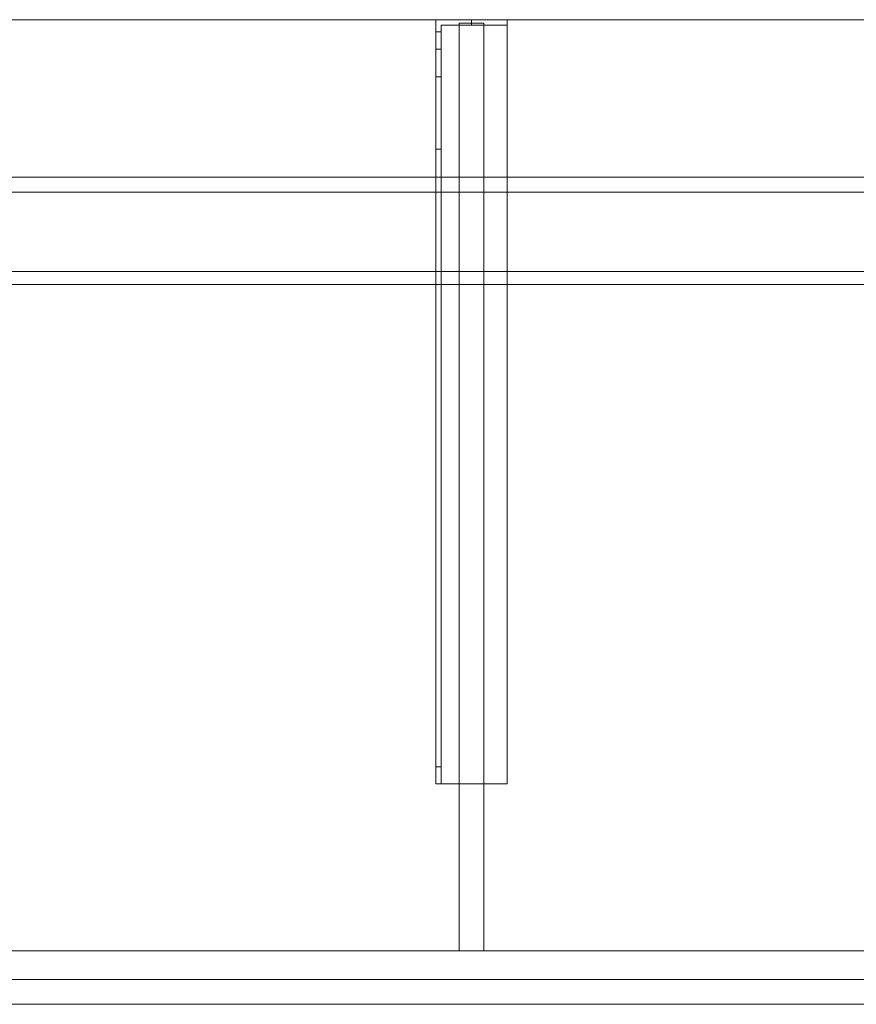
# Model space of a CAD drawing. Units: millimetres. Extents: x -1906 to 1750, y -554 to 0.
# Drawn here: x -554 to -83, y -554 to 0 of the extents above; entities that cross this region are included whole.
import ezdxf
from ezdxf.lldxf.tags import DXFTag

# ---------------------------------------------------------------- set-up
doc = ezdxf.new("R2010")
doc.units = ezdxf.units.MM
for name, color, linetype, true_color in [('ORTHO$41', 7, 'Continuous', 0xffffff), ('VERASE001I100$0000', 7, 'Continuous', 0xffffff), ('VERASE001I101$0000', 7, 'Continuous', 0xffffff), ('VERASE001I102$0000', 7, 'Continuous', 0xffffff), ('VERASE001I103$0000', 7, 'Continuous', 0xffffff), ('VERASE001I104$0000', 7, 'Continuous', 0xffffff), ('VERASE001I11$0001', 7, 'Continuous', 0xffffff), ('VERASE001I12$0000', 7, 'Continuous', 0xffffff), ('VERASE001I123$0000', 7, 'Continuous', 0xffffff), ('VERASE001I124$0000', 7, 'Continuous', 0xffffff), ('VERASE001I125$0000', 7, 'Continuous', 0xffffff), ('VERASE001I126$0000', 7, 'Continuous', 0xffffff), ('VERASE001I127$0000', 7, 'Continuous', 0xffffff), ('VERASE001I128$0100', 7, 'Continuous', 0xffffff), ('VERASE001I129$0000', 7, 'Continuous', 0xffffff), ('VERASE001I13$0000', 7, 'Continuous', 0xffffff), ('VERASE001I130$0000', 7, 'Continuous', 0xffffff), ('VERASE001I131$0000', 7, 'Continuous', 0xffffff), ('VERASE001I132$0000', 7, 'Continuous', 0xffffff), ('VERASE001I133$0000', 7, 'Continuous', 0xffffff), ('VERASE001I145$0000', 7, 'Continuous', 0xffffff), ('VERASE001I146$0000', 7, 'Continuous', 0xffffff), ('VERASE001I147$0000', 7, 'Continuous', 0xffffff), ('VERASE001I227$0000', 7, 'Continuous', 0xffffff), ('VERASE001I228$0000', 7, 'Continuous', 0xffffff), ('VERASE001I231$0000', 7, 'Continuous', 0xffffff), ('VERASE001I232$0000', 7, 'Continuous', 0xffffff), ('VERASE001I233$0000', 7, 'Continuous', 0xffffff), ('VERASE001I234$0100', 7, 'Continuous', 0xffffff), ('VERASE001I235$0000', 7, 'Continuous', 0xffffff), ('VERASE001I236$0000', 7, 'Continuous', 0xffffff), ('VERASE001I237$0000', 7, 'Continuous', 0xffffff), ('VERASE001I238$0000', 7, 'Continuous', 0xffffff), ('VERASE001I239$0000', 7, 'Continuous', 0xffffff), ('VERASE001I24$0100', 7, 'Continuous', 0xffffff), ('VERASE001I240$0000', 7, 'Continuous', 0xffffff), ('VERASE001I241$0000', 7, 'Continuous', 0xffffff), ('VERASE001I242$0000', 7, 'Continuous', 0xffffff), ('VERASE001I243$0000', 7, 'Continuous', 0xffffff), ('VERASE001I244$0000', 7, 'Continuous', 0xffffff), ('VERASE001I245$0000', 7, 'Continuous', 0xffffff), ('VERASE001I246$0100', 7, 'Continuous', 0xffffff), ('VERASE001I247$0000', 7, 'Continuous', 0xffffff), ('VERASE001I248$0000', 7, 'Continuous', 0xffffff), ('VERASE001I249$0000', 7, 'Continuous', 0xffffff), ('VERASE001I250$0100', 7, 'Continuous', 0xffffff), ('VERASE001I251$0000', 7, 'Continuous', 0xffffff), ('VERASE001I252$0000', 7, 'Continuous', 0xffffff), ('VERASE001I253$0000', 7, 'Continuous', 0xffffff), ('VERASE001I254$0000', 7, 'Continuous', 0xffffff), ('VERASE001I255$0000', 7, 'Continuous', 0xffffff), ('VERASE001I256$0000', 7, 'Continuous', 0xffffff), ('VERASE001I27$0000', 7, 'Continuous', 0xffffff), ('VERASE001I34$0100', 7, 'Continuous', 0xffffff), ('VERASE001I36$0000', 7, 'Continuous', 0xffffff), ('VERASE001I4$0000', 7, 'Continuous', 0xffffff), ('VERASE001I424$0000', 7, 'Continuous', 0xffffff), ('VERASE001I426$0000', 7, 'Continuous', 0xffffff), ('VERASE001I81$0000', 7, 'Continuous', 0xffffff), ('VERASE001I83$0000', 7, 'Continuous', 0xffffff), ('VERASE001I84$0000', 7, 'Continuous', 0xffffff), ('VERASE001I85$0000', 7, 'Continuous', 0xffffff), ('VERASE001I87$0100', 7, 'Continuous', 0xffffff), ('VERASE001I88$0100', 7, 'Continuous', 0xffffff), ('VERASE001I89$0000', 7, 'Continuous', 0xffffff), ('VERASE001I90$0000', 7, 'Continuous', 0xffffff), ('VERASE001I91$0000', 7, 'Continuous', 0xffffff), ('VERASE001I92$0000', 7, 'Continuous', 0xffffff), ('VERASE001I93$0000', 7, 'Continuous', 0xffffff), ('VERASE001I94$0000', 7, 'Continuous', 0xffffff), ('VERASE001I95$0000', 7, 'Continuous', 0xffffff), ('VERASE001I96$0000', 7, 'Continuous', 0xffffff), ('VERASE001I97$0000', 7, 'Continuous', 0xffffff), ('VERASE001I98$0000', 7, 'Continuous', 0xffffff), ('VERASE001I99$0000', 7, 'Continuous', 0xffffff), ('VMODIFIED001I100$0100', 7, 'Continuous', 0xffffff), ('VMODIFIED001I102$0100', 7, 'Continuous', 0xffffff), ('VMODIFIED001I11$0100', 7, 'Continuous', 0xffffff), ('VMODIFIED001I11$1000', 7, 'Continuous', 0xffffff), ('VMODIFIED001I12$0001', 7, 'Continuous', 0xffffff), ('VMODIFIED001I12$1000', 7, 'Continuous', 0xffffff), ('VMODIFIED001I123$0100', 7, 'Continuous', 0xffffff), ('VMODIFIED001I125$0100', 7, 'Continuous', 0xffffff), ('VMODIFIED001I13$0100', 7, 'Continuous', 0xffffff), ('VMODIFIED001I227$0100', 7, 'Continuous', 0xffffff), ('VMODIFIED001I228$0100', 7, 'Continuous', 0xffffff), ('VMODIFIED001I231$0100', 7, 'Continuous', 0xffffff), ('VMODIFIED001I232$0100', 7, 'Continuous', 0xffffff), ('VMODIFIED001I236$0100', 7, 'Continuous', 0xffffff), ('VMODIFIED001I239$0100', 7, 'Continuous', 0xffffff), ('VMODIFIED001I241$0100', 7, 'Continuous', 0xffffff), ('VMODIFIED001I242$0100', 7, 'Continuous', 0xffffff), ('VMODIFIED001I243$0100', 7, 'Continuous', 0xffffff), ('VMODIFIED001I244$0100', 7, 'Continuous', 0xffffff), ('VMODIFIED001I245$0100', 7, 'Continuous', 0xffffff), ('VMODIFIED001I247$0100', 7, 'Continuous', 0xffffff), ('VMODIFIED001I248$0100', 7, 'Continuous', 0xffffff), ('VMODIFIED001I249$0100', 7, 'Continuous', 0xffffff), ('VMODIFIED001I251$0100', 7, 'Continuous', 0xffffff), ('VMODIFIED001I252$0100', 7, 'Continuous', 0xffffff), ('VMODIFIED001I253$0100', 7, 'Continuous', 0xffffff), ('VMODIFIED001I254$0100', 7, 'Continuous', 0xffffff), ('VMODIFIED001I255$0100', 7, 'Continuous', 0xffffff), ('VMODIFIED001I256$0100', 7, 'Continuous', 0xffffff), ('VMODIFIED001I27$0100', 7, 'Continuous', 0xffffff), ('VMODIFIED001I4$0001', 7, 'Continuous', 0xffffff), ('VMODIFIED001I4$1000', 7, 'Continuous', 0xffffff), ('VMODIFIED001I424$0100', 7, 'Continuous', 0xffffff), ('VMODIFIED001I83$0001', 7, 'Continuous', 0xffffff), ('VMODIFIED001I83$1000', 7, 'Continuous', 0xffffff), ('VMODIFIED001I84$0001', 7, 'Continuous', 0xffffff), ('VMODIFIED001I84$0100', 7, 'Continuous', 0xffffff), ('VMODIFIED001I84$1000', 7, 'Continuous', 0xffffff), ('VMODIFIED001I85$0001', 7, 'Continuous', 0xffffff), ('VMODIFIED001I85$0100', 7, 'Continuous', 0xffffff), ('VMODIFIED001I89$0100', 7, 'Continuous', 0xffffff), ('VMODIFIED001I91$0100', 7, 'Continuous', 0xffffff), ('VMODIFIED001I95$0100', 7, 'Continuous', 0xffffff)]:
    doc.layers.add(name, color=color, linetype=linetype, true_color=true_color)
tags = doc.linetypes.add('DASHED', pattern=[25.72, 12.86, -12.86]).pattern_tags.tags
tags[6:7] = [DXFTag(74, 4), DXFTag(75, 0), DXFTag(340, '0'), DXFTag(46, 0.0), DXFTag(50, 0.0), DXFTag(44, 0.0), DXFTag(45, 0.0)]
tags[4:5] = [DXFTag(74, 4), DXFTag(75, 0), DXFTag(340, '0'), DXFTag(46, 0.0), DXFTag(50, 0.0), DXFTag(44, 0.0), DXFTag(45, 0.0)]

msp = doc.modelspace()

# ---------------------------------------------------------------- linework, layer by layer
at = {"layer": 'ORTHO$41', "color": 252, "linetype": 'Continuous', "lineweight": 18}
for p, q in [((-300, -3, -155.5), (-300, 0, -155.5)), ((-300, 0, -166.5), (-300, -3, -166.5)), ((-300, -3, -190.5), (-300, 0, -190.5)), ((-300, 0, -201.5), (-300, -3, -201.5)), ((-300, -3, -255.5), (-300, 0, -255.5)), ((-300, 0, -266.5), (-300, -3, -266.5))]:
    msp.add_line(p, q, dxfattribs=at)
at = {"layer": 'VERASE001I100$0000', "color": 252, "linetype": 'Continuous', "lineweight": 18}
msp.add_line((-293, -88.56, -16), (-307, -88.56, -16), dxfattribs=at)
at = {"layer": 'VERASE001I101$0000', "color": 252, "linetype": 'Continuous', "lineweight": 18}
msp.add_line((-307, -141.75, -93.71), (-307, -524, -19.41), dxfattribs=at)
at = {"layer": 'VERASE001I102$0000', "color": 252, "linetype": 'Continuous', "lineweight": 18}
msp.add_line((-293, -524, -19.41), (-307, -524, -19.41), dxfattribs=at)
at = {"layer": 'VERASE001I103$0000', "color": 252, "linetype": 'Continuous', "lineweight": 18}
msp.add_line((-293, -2, -16), (-293, -88.56, -16), dxfattribs=at)
at = {"layer": 'VERASE001I104$0000', "color": 252, "linetype": 'Continuous', "lineweight": 18}
msp.add_line((-293, -2, -131), (-293, -524, -131), dxfattribs=at)
at = {"layer": 'VERASE001I11$0001', "color": 9, "linetype": 'Continuous', "lineweight": 18}
msp.add_line((924, -149.01, -76), (-924, -149.01, -76), dxfattribs=at)
at = {"layer": 'VERASE001I12$0000', "color": 9, "linetype": 'Continuous', "lineweight": 18}
msp.add_line((1000, -97), (-1000, -97), dxfattribs=at)
at = {"layer": 'VERASE001I123$0000', "color": 252, "linetype": 'Continuous', "lineweight": 18}
msp.add_line((-320, -430, -151.34), (-320, -430, -131), dxfattribs=at)
at = {"layer": 'VERASE001I124$0000', "color": 252, "linetype": 'Continuous', "lineweight": 18}
msp.add_line((-320, 0, -296), (-280, 0, -296), dxfattribs=at)
at = {"layer": 'VERASE001I125$0000', "color": 252, "linetype": 'Continuous', "lineweight": 18}
msp.add_line((-280, -430, -134), (-280, -430, -131), dxfattribs=at)
at = {"layer": 'VERASE001I126$0000', "color": 252, "linetype": 'Continuous', "lineweight": 18}
msp.add_line((-280, 0, -296), (-280, 0, -131), dxfattribs=at)
at = {"layer": 'VERASE001I127$0000', "color": 252, "linetype": 'Continuous', "lineweight": 18}
msp.add_line((-320, -430, -131), (-320, 0, -131), dxfattribs=at)
at = {"layer": 'VERASE001I128$0100', "color": 252, "linetype": 'Continuous', "lineweight": 18}
msp.add_line((-280, -430, -131), (-320, -430, -131), dxfattribs=at)
at = {"layer": 'VERASE001I129$0000', "color": 252, "linetype": 'Continuous', "lineweight": 18}
msp.add_line((-280, 0, -131), (-280, -430, -131), dxfattribs=at)
at = {"layer": 'VERASE001I13$0000', "color": 9, "linetype": 'Continuous', "lineweight": 18}
msp.add_line((1000, -540), (-1000, -540), dxfattribs=at)
at = {"layer": 'VERASE001I130$0000', "color": 252, "linetype": 'Continuous', "lineweight": 18}
msp.add_line((-320, 0, -131), (-280, 0, -131), dxfattribs=at)
at = {"layer": 'VERASE001I131$0000', "color": 252, "linetype": 'Continuous', "lineweight": 18}
msp.add_line((-280, 0, -296), (-280, -3, -296), dxfattribs=at)
at = {"layer": 'VERASE001I132$0000', "color": 252, "linetype": 'Continuous', "lineweight": 18}
msp.add_line((-320, 0, -296), (-320, 0, -131), dxfattribs=at)
at = {"layer": 'VERASE001I133$0000', "color": 252, "linetype": 'Continuous', "lineweight": 18}
msp.add_line((-320, -6.76, -296), (-320, 0, -296), dxfattribs=at)
at = {"layer": 'VERASE001I145$0000', "color": 252, "linetype": 'Continuous', "lineweight": 18, "extrusion": (0, -1, 0)}
msp.add_circle((-300, -161), 5.5, dxfattribs=at)
at = {"layer": 'VERASE001I146$0000', "color": 252, "linetype": 'Continuous', "lineweight": 18, "extrusion": (0, -1, 0)}
msp.add_circle((-300, -196), 5.5, dxfattribs=at)
at = {"layer": 'VERASE001I147$0000', "color": 252, "linetype": 'Continuous', "lineweight": 18, "extrusion": (0, -1, 0)}
msp.add_circle((-300, -261), 5.5, dxfattribs=at)
at = {"layer": 'VERASE001I227$0000', "color": 252, "linetype": 'Continuous', "lineweight": 18}
msp.add_line((-320, -420.35, -161.34), (-320, -72.77, -173.47), dxfattribs=at)
at = {"layer": 'VERASE001I228$0000', "color": 252, "linetype": 'Continuous', "lineweight": 18}
msp.add_line((-320, -16.57, -287.91), (-320, -32.06, -208.24), dxfattribs=at)
at = {"layer": 'VERASE001I231$0000', "color": 252, "linetype": 'Continuous', "lineweight": 18}
msp.add_line((-317, -16.57, -287.91), (-317, -32.06, -208.24), dxfattribs=at)
at = {"layer": 'VERASE001I232$0000', "color": 252, "linetype": 'Continuous', "lineweight": 18}
msp.add_line((-317, -3, -296), (-280, -3, -296), dxfattribs=at)
at = {"layer": 'VERASE001I233$0000', "color": 252, "linetype": 'Continuous', "lineweight": 18}
msp.add_line((-317, -3, -296), (-317, -3, -134), dxfattribs=at)
at = {"layer": 'VERASE001I234$0100', "color": 252, "linetype": 'Continuous', "lineweight": 18}
msp.add_line((-280, -3, -296), (-280, -3, -134), dxfattribs=at)
at = {"layer": 'VERASE001I235$0000', "color": 252, "linetype": 'Continuous', "lineweight": 18}
msp.add_line((-317, -6.76, -296), (-317, -3, -296), dxfattribs=at)
at = {"layer": 'VERASE001I236$0000', "color": 252, "linetype": 'Continuous', "lineweight": 18}
msp.add_line((-317, -420.35, -161.34), (-317, -72.77, -173.47), dxfattribs=at)
at = {"layer": 'VERASE001I237$0000', "color": 252, "linetype": 'Continuous', "lineweight": 18}
msp.add_line((-317, -3, -134), (-280, -3, -134), dxfattribs=at)
at = {"layer": 'VERASE001I238$0000', "color": 252, "linetype": 'Continuous', "lineweight": 18}
msp.add_line((-317, -430, -134), (-317, -3, -134), dxfattribs=at)
at = {"layer": 'VERASE001I239$0000', "color": 252, "linetype": 'Continuous', "lineweight": 18}
msp.add_line((-317, -430, -151.34), (-317, -430, -134), dxfattribs=at)
at = {"layer": 'VERASE001I24$0100', "color": 9, "linetype": 'Continuous', "lineweight": 18}
msp.add_line((1006.63, -88.56, -16), (-1006.63, -88.56, -16), dxfattribs=at)
at = {"layer": 'VERASE001I240$0000', "color": 252, "linetype": 'Continuous', "lineweight": 18}
msp.add_line((-280, -3, -134), (-280, -430, -134), dxfattribs=at)
at = {"layer": 'VERASE001I241$0000', "color": 252, "linetype": 'Continuous', "lineweight": 18}
msp.add_line((-280, -430, -134), (-317, -430, -134), dxfattribs=at)
at = {"layer": 'VERASE001I242$0000', "color": 252, "linetype": 'Continuous', "lineweight": 18, "extrusion": (1, 0, 0)}
msp.add_arc((-74.27, -216.45, -320), 43, 11, 88, dxfattribs=at)
at = {"layer": 'VERASE001I243$0000', "color": 252, "linetype": 'Continuous', "lineweight": 18}
msp.add_line((-320, -72.77, -173.47), (-317, -72.77, -173.47), dxfattribs=at)
at = {"layer": 'VERASE001I244$0000', "color": 252, "linetype": 'Continuous', "lineweight": 18}
msp.add_line((-317, -32.06, -208.24), (-320, -32.06, -208.24), dxfattribs=at)
at = {"layer": 'VERASE001I245$0000', "color": 252, "linetype": 'Continuous', "lineweight": 18, "extrusion": (-1, 0, 0)}
msp.add_arc((74.27, -216.45, 317), 43, 92, 169, dxfattribs=at)
at = {"layer": 'VERASE001I246$0100', "color": 252, "linetype": 'Continuous', "lineweight": 18, "extrusion": (1, 0, 0)}
msp.add_arc((-6.76, -286, -317), 10, 191, 270, dxfattribs=at)
at = {"layer": 'VERASE001I247$0000', "color": 252, "linetype": 'Continuous', "lineweight": 18, "extrusion": (1, 0, 0)}
msp.add_arc((-420, -151.34, -317), 10, 180, 268, dxfattribs=at)
at = {"layer": 'VERASE001I248$0000', "color": 252, "linetype": 'Continuous', "lineweight": 18}
msp.add_line((-320, -16.57, -287.91), (-317, -16.57, -287.91), dxfattribs=at)
at = {"layer": 'VERASE001I249$0000', "color": 252, "linetype": 'Continuous', "lineweight": 18}
msp.add_line((-317, -6.76, -296), (-320, -6.76, -296), dxfattribs=at)
at = {"layer": 'VERASE001I250$0100', "color": 252, "linetype": 'Continuous', "lineweight": 18, "extrusion": (-1, 0, 0)}
msp.add_arc((6.76, -286, 320), 10, 270, 349, dxfattribs=at)
at = {"layer": 'VERASE001I251$0000', "color": 252, "linetype": 'Continuous', "lineweight": 18}
msp.add_line((-317, -420.35, -161.34), (-320, -420.35, -161.34), dxfattribs=at)
at = {"layer": 'VERASE001I252$0000', "color": 252, "linetype": 'Continuous', "lineweight": 18}
msp.add_line((-320, -430, -151.34), (-317, -430, -151.34), dxfattribs=at)
at = {"layer": 'VERASE001I253$0000', "color": 252, "linetype": 'Continuous', "lineweight": 18, "extrusion": (-1, 0, 0)}
msp.add_arc((420, -151.34, 320), 10, 272, 0, dxfattribs=at)
at = {"layer": 'VERASE001I254$0000', "color": 252, "linetype": 'Continuous', "lineweight": 18, "extrusion": (0, -1, 0)}
msp.add_circle((-300, -161, 3), 5.5, dxfattribs=at)
at = {"layer": 'VERASE001I255$0000', "color": 252, "linetype": 'Continuous', "lineweight": 18, "extrusion": (0, -1, 0)}
msp.add_circle((-300, -196, 3), 5.5, dxfattribs=at)
at = {"layer": 'VERASE001I256$0000', "color": 252, "linetype": 'Continuous', "lineweight": 18, "extrusion": (0, -1, 0)}
msp.add_circle((-300, -261, 3), 5.5, dxfattribs=at)
at = {"layer": 'VERASE001I27$0000', "color": 9, "linetype": 'Continuous', "lineweight": 18}
msp.add_line((-31.75, -141.75, -93.71), (-928.92, -141.75, -93.71), dxfattribs=at)
at = {"layer": 'VERASE001I34$0100', "color": 9, "linetype": 'Continuous', "lineweight": 18}
msp.add_line((1003.22, -524, -19.41), (-1003.22, -524, -19.41), dxfattribs=at)
at = {"layer": 'VERASE001I36$0000', "color": 9, "linetype": 'Continuous', "lineweight": 18}
msp.add_line((1750, 0, -16), (-1750, 0, -16), dxfattribs=at)
at = {"layer": 'VERASE001I4$0000', "color": 9, "linetype": 'Continuous', "lineweight": 18}
msp.add_line((1750, 0), (-1750, 0), dxfattribs=at)
at = {"layer": 'VERASE001I424$0000', "color": 9, "linetype": 'Continuous', "lineweight": 18}
msp.add_line((-1750, -540, -90), (1750, -540, -90), dxfattribs=at)
at = {"layer": 'VERASE001I426$0000', "color": 9, "linetype": 'Continuous', "lineweight": 18}
msp.add_line((-1750, -524, -90), (1750, -524, -90), dxfattribs=at)
at = {"layer": 'VERASE001I81$0000', "color": 9, "linetype": 'Continuous', "lineweight": 18}
msp.add_line((-1750, -540, -292), (1750, -540, -292), dxfattribs=at)
at = {"layer": 'VERASE001I83$0000', "color": 9, "linetype": 'Continuous', "lineweight": 18}
msp.add_line((-1750, -540, 8), (1750, -540, 8), dxfattribs=at)
at = {"layer": 'VERASE001I84$0000', "color": 9, "linetype": 'Continuous', "lineweight": 18}
msp.add_line((-1750, -554, 8), (1750, -554, 8), dxfattribs=at)
at = {"layer": 'VERASE001I85$0000', "color": 9, "linetype": 'Continuous', "lineweight": 18}
msp.add_line((-1750, -554, -292), (1750, -554, -292), dxfattribs=at)
at = {"layer": 'VERASE001I87$0100', "color": 252, "linetype": 'Continuous', "lineweight": 18}
msp.add_line((-307, -88.56, -16), (-307, -141.75, -93.71), dxfattribs=at)
at = {"layer": 'VERASE001I88$0100', "color": 252, "linetype": 'Continuous', "lineweight": 18}
msp.add_line((-293, -88.56, -16), (-293, -141.75, -93.71), dxfattribs=at)
at = {"layer": 'VERASE001I89$0000', "color": 252, "linetype": 'Continuous', "lineweight": 18}
msp.add_line((-293, -524, -131), (-293, -524, -19.41), dxfattribs=at)
at = {"layer": 'VERASE001I90$0000', "color": 252, "linetype": 'Continuous', "lineweight": 18}
msp.add_line((-293, -2, -131), (-307, -2, -131), dxfattribs=at)
at = {"layer": 'VERASE001I91$0000', "color": 252, "linetype": 'Continuous', "lineweight": 18}
msp.add_line((-307, -524, -131), (-307, -524, -19.41), dxfattribs=at)
at = {"layer": 'VERASE001I92$0000', "color": 252, "linetype": 'Continuous', "lineweight": 18}
msp.add_line((-307, -2, -16), (-307, -88.56, -16), dxfattribs=at)
at = {"layer": 'VERASE001I93$0000', "color": 252, "linetype": 'Continuous', "lineweight": 18}
msp.add_line((-307, -2, -16), (-293, -2, -16), dxfattribs=at)
at = {"layer": 'VERASE001I94$0000', "color": 252, "linetype": 'Continuous', "lineweight": 18}
msp.add_line((-307, -2, -131), (-307, -524, -131), dxfattribs=at)
at = {"layer": 'VERASE001I95$0000', "color": 252, "linetype": 'Continuous', "lineweight": 18}
msp.add_line((-293, -524, -131), (-307, -524, -131), dxfattribs=at)
at = {"layer": 'VERASE001I96$0000', "color": 252, "linetype": 'Continuous', "lineweight": 18}
msp.add_line((-293, -141.75, -93.71), (-293, -524, -19.41), dxfattribs=at)
at = {"layer": 'VERASE001I97$0000', "color": 252, "linetype": 'Continuous', "lineweight": 18}
msp.add_line((-293, -141.75, -93.71), (-307, -141.75, -93.71), dxfattribs=at)
at = {"layer": 'VERASE001I98$0000', "color": 252, "linetype": 'Continuous', "lineweight": 18}
msp.add_line((-293, -2, -131), (-293, -2, -16), dxfattribs=at)
at = {"layer": 'VERASE001I99$0000', "color": 252, "linetype": 'Continuous', "lineweight": 18}
msp.add_line((-307, -2, -131), (-307, -2, -16), dxfattribs=at)
at = {"layer": 'VMODIFIED001I100$0100', "color": 13, "linetype": 'DASHED', "lineweight": 13}
msp.add_line((-293, -88.56, -16), (-307, -88.56, -16), dxfattribs=at)
at = {"layer": 'VMODIFIED001I102$0100', "color": 13, "linetype": 'DASHED', "lineweight": 13}
msp.add_line((-293, -524, -19.41), (-307, -524, -19.41), dxfattribs=at)
at = {"layer": 'VMODIFIED001I11$0100', "color": 13, "linetype": 'DASHED', "lineweight": 13}
msp.add_line((924, -149.01, -76), (-924, -149.01, -76), dxfattribs=at)
at = {"layer": 'VMODIFIED001I11$1000', "color": 9, "linetype": 'Continuous', "lineweight": 18}
msp.add_line((924, -149.01, -76), (-924, -149.01, -76), dxfattribs=at)
at = {"layer": 'VMODIFIED001I12$0001', "color": 9, "linetype": 'Continuous', "lineweight": 18}
msp.add_line((1000, -97), (-1000, -97), dxfattribs=at)
at = {"layer": 'VMODIFIED001I12$1000', "color": 9, "linetype": 'Continuous', "lineweight": 18}
msp.add_line((1000, -97), (-1000, -97), dxfattribs=at)
at = {"layer": 'VMODIFIED001I123$0100', "color": 13, "linetype": 'DASHED', "lineweight": 13}
msp.add_line((-320, -430, -151.34), (-320, -430, -131), dxfattribs=at)
at = {"layer": 'VMODIFIED001I125$0100', "color": 13, "linetype": 'DASHED', "lineweight": 13}
msp.add_line((-280, -430, -134), (-280, -430, -131), dxfattribs=at)
at = {"layer": 'VMODIFIED001I13$0100', "color": 13, "linetype": 'DASHED', "lineweight": 13}
msp.add_line((1000, -540), (-1000, -540), dxfattribs=at)
at = {"layer": 'VMODIFIED001I227$0100', "color": 13, "linetype": 'DASHED', "lineweight": 13}
msp.add_line((-320, -420.35, -161.34), (-320, -72.77, -173.47), dxfattribs=at)
at = {"layer": 'VMODIFIED001I228$0100', "color": 13, "linetype": 'DASHED', "lineweight": 13}
msp.add_line((-320, -16.57, -287.91), (-320, -32.06, -208.24), dxfattribs=at)
at = {"layer": 'VMODIFIED001I231$0100', "color": 13, "linetype": 'DASHED', "lineweight": 13}
msp.add_line((-317, -16.57, -287.91), (-317, -32.06, -208.24), dxfattribs=at)
at = {"layer": 'VMODIFIED001I232$0100', "color": 9, "linetype": 'Continuous', "lineweight": 18}
msp.add_line((-317, -3, -296), (-280, -3, -296), dxfattribs=at)
at = {"layer": 'VMODIFIED001I236$0100', "color": 13, "linetype": 'DASHED', "lineweight": 13}
msp.add_line((-317, -420.35, -161.34), (-317, -72.77, -173.47), dxfattribs=at)
at = {"layer": 'VMODIFIED001I239$0100', "color": 13, "linetype": 'DASHED', "lineweight": 13}
msp.add_line((-317, -430, -151.34), (-317, -430, -134), dxfattribs=at)
at = {"layer": 'VMODIFIED001I241$0100', "color": 13, "linetype": 'DASHED', "lineweight": 13}
msp.add_line((-280, -430, -134), (-317, -430, -134), dxfattribs=at)
at = {"layer": 'VMODIFIED001I242$0100', "color": 13, "linetype": 'DASHED', "lineweight": 13, "extrusion": (1, 0, 0)}
msp.add_arc((-74.27, -216.45, -320), 43, 11, 88, dxfattribs=at)
at = {"layer": 'VMODIFIED001I243$0100', "color": 13, "linetype": 'DASHED', "lineweight": 13}
msp.add_line((-320, -72.77, -173.47), (-317, -72.77, -173.47), dxfattribs=at)
at = {"layer": 'VMODIFIED001I244$0100', "color": 13, "linetype": 'DASHED', "lineweight": 13}
msp.add_line((-317, -32.06, -208.24), (-320, -32.06, -208.24), dxfattribs=at)
at = {"layer": 'VMODIFIED001I245$0100', "color": 13, "linetype": 'DASHED', "lineweight": 13, "extrusion": (-1, 0, 0)}
msp.add_arc((74.27, -216.45, 317), 43, 92, 169, dxfattribs=at)
at = {"layer": 'VMODIFIED001I247$0100', "color": 13, "linetype": 'DASHED', "lineweight": 13, "extrusion": (1, 0, 0)}
msp.add_arc((-420, -151.34, -317), 10, 180, 268, dxfattribs=at)
at = {"layer": 'VMODIFIED001I248$0100', "color": 13, "linetype": 'DASHED', "lineweight": 13}
msp.add_line((-320, -16.57, -287.91), (-317, -16.57, -287.91), dxfattribs=at)
at = {"layer": 'VMODIFIED001I249$0100', "color": 9, "linetype": 'Continuous', "lineweight": 18}
msp.add_line((-317, -6.76, -296), (-320, -6.76, -296), dxfattribs=at)
at = {"layer": 'VMODIFIED001I251$0100', "color": 13, "linetype": 'DASHED', "lineweight": 13}
msp.add_line((-317, -420.35, -161.34), (-320, -420.35, -161.34), dxfattribs=at)
at = {"layer": 'VMODIFIED001I252$0100', "color": 13, "linetype": 'DASHED', "lineweight": 13}
msp.add_line((-320, -430, -151.34), (-317, -430, -151.34), dxfattribs=at)
at = {"layer": 'VMODIFIED001I253$0100', "color": 13, "linetype": 'DASHED', "lineweight": 13, "extrusion": (-1, 0, 0)}
msp.add_arc((420, -151.34, 320), 10, 272, 0, dxfattribs=at)
at = {"layer": 'VMODIFIED001I254$0100', "color": 13, "linetype": 'DASHED', "lineweight": 13, "extrusion": (0, -1, 0)}
msp.add_circle((-300, -161, 3), 5.5, dxfattribs=at)
at = {"layer": 'VMODIFIED001I255$0100', "color": 13, "linetype": 'DASHED', "lineweight": 13, "extrusion": (0, -1, 0)}
msp.add_circle((-300, -196, 3), 5.5, dxfattribs=at)
at = {"layer": 'VMODIFIED001I256$0100', "color": 13, "linetype": 'DASHED', "lineweight": 13, "extrusion": (0, -1, 0)}
msp.add_circle((-300, -261, 3), 5.5, dxfattribs=at)
at = {"layer": 'VMODIFIED001I27$0100', "color": 13, "linetype": 'DASHED', "lineweight": 13}
msp.add_line((-31.75, -141.75, -93.71), (-928.92, -141.75, -93.71), dxfattribs=at)
at = {"layer": 'VMODIFIED001I4$0001', "color": 9, "linetype": 'Continuous', "lineweight": 18}
msp.add_line((1750, 0), (-1750, 0), dxfattribs=at)
at = {"layer": 'VMODIFIED001I4$1000', "color": 9, "linetype": 'Continuous', "lineweight": 18}
msp.add_line((1750, 0), (-1750, 0), dxfattribs=at)
at = {"layer": 'VMODIFIED001I424$0100', "color": 13, "linetype": 'DASHED', "lineweight": 13}
msp.add_line((-1750, -540, -90), (1750, -540, -90), dxfattribs=at)
at = {"layer": 'VMODIFIED001I83$0001', "color": 9, "linetype": 'Continuous', "lineweight": 18}
msp.add_line((-1750, -540, 8), (1750, -540, 8), dxfattribs=at)
at = {"layer": 'VMODIFIED001I83$1000', "color": 9, "linetype": 'Continuous', "lineweight": 18}
msp.add_line((-1750, -540, 8), (1750, -540, 8), dxfattribs=at)
at = {"layer": 'VMODIFIED001I84$0001', "color": 9, "linetype": 'Continuous', "lineweight": 18}
msp.add_line((-1750, -554, 8), (1750, -554, 8), dxfattribs=at)
at = {"layer": 'VMODIFIED001I84$0100', "color": 9, "linetype": 'Continuous', "lineweight": 18}
msp.add_line((-1750, -554, 8), (1750, -554, 8), dxfattribs=at)
at = {"layer": 'VMODIFIED001I84$1000', "color": 9, "linetype": 'Continuous', "lineweight": 18}
msp.add_line((-1750, -554, 8), (1750, -554, 8), dxfattribs=at)
at = {"layer": 'VMODIFIED001I85$0001', "color": 9, "linetype": 'Continuous', "lineweight": 18}
msp.add_line((-1750, -554, -292), (1750, -554, -292), dxfattribs=at)
at = {"layer": 'VMODIFIED001I85$0100', "color": 9, "linetype": 'Continuous', "lineweight": 18}
msp.add_line((-1750, -554, -292), (1750, -554, -292), dxfattribs=at)
at = {"layer": 'VMODIFIED001I89$0100', "color": 13, "linetype": 'DASHED', "lineweight": 13}
msp.add_line((-293, -524, -131), (-293, -524, -19.41), dxfattribs=at)
at = {"layer": 'VMODIFIED001I91$0100', "color": 13, "linetype": 'DASHED', "lineweight": 13}
msp.add_line((-307, -524, -131), (-307, -524, -19.41), dxfattribs=at)
at = {"layer": 'VMODIFIED001I95$0100', "color": 13, "linetype": 'DASHED', "lineweight": 13}
msp.add_line((-293, -524, -131), (-307, -524, -131), dxfattribs=at)

doc.saveas('drawing.dxf')
